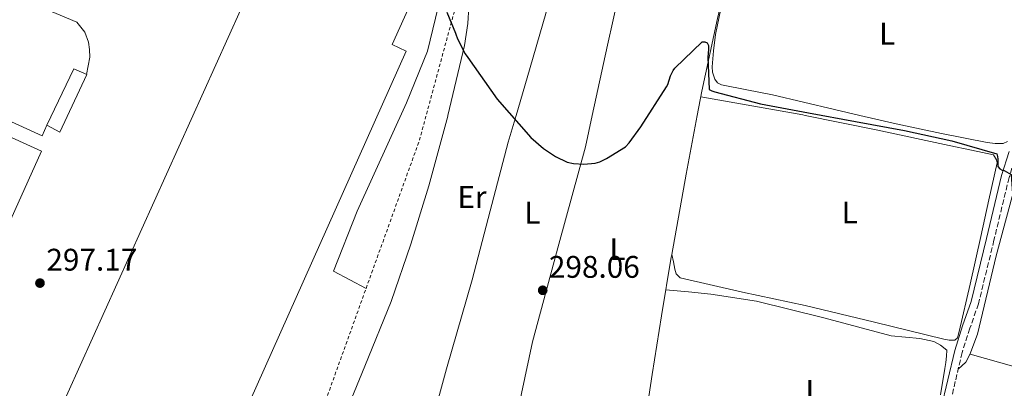
# Model space of a CAD drawing. Units: metres. Extents: x 597960 to 601440, y 4675912 to 4678274.
# Drawn here: x 600167 to 600483, y 4677717 to 4677835 of the extents above; entities that cross this region are included whole.
import ezdxf
from ezdxf.enums import TextEntityAlignment as Align

# ---------------------------------------------------------------- set-up
doc = ezdxf.new("R2010")
doc.units = ezdxf.units.M
doc.header["$MEASUREMENT"] = 0
doc.linetypes.add('DGN Style 2', pattern=[1.739922, 1.043953, -0.695969])
doc.linetypes.add('DGN Style 3', pattern=[2.435891, 1.739922, -0.695969])
for name, color, linetype, lineweight in [('Balsa-alberca', 142, 'Continuous', 0), ('Camino', 7, 'DGN Style 3', 0), ('Cota de punto acotado terreno', 7, 'Continuous', 0), ('Curva de nivel directora', 30, 'Continuous', 30), ('Etiqueta de uso rústico', 92, 'Continuous', 0), ('Línea de cambio de uso (parcela vista)', 92, 'Continuous', 0), ('Línea de pavimento', 1, 'Continuous', 0), ('Margen derecho', 7, 'Continuous', 0), ('Marquesina', 1, 'Continuous', 0), ('Nave industrial', 1, 'Continuous', 13), ('Punto acotado terreno (símbolo)', 7, 'Continuous', 0), ('Tela metálica o alambrada', 7, 'DGN Style 2', 0)]:
    doc.layers.add(name, color=color, linetype=linetype, lineweight=lineweight)
doc.styles.add('Style-Arial', font='arial.ttf')

# ---------------------------------------------------------------- blocks, each defined once
blk = doc.blocks.new('5PATER')
at = {"layer": 'Balsa-alberca', "linetype": 'Continuous', "lineweight": 0}
h = blk.add_hatch(color=51, dxfattribs=at)
edge = h.paths.add_edge_path()
edge.add_ellipse((0, 0), major_axis=(-0.11, -0.111), ratio=0.999422, start_angle=0, end_angle=360)

msp = doc.modelspace()

# ---------------------------------------------------------------- linework, layer by layer
at = {"layer": 'Camino', "color": 7, "linetype": 'DGN Style 3', "lineweight": 0}
msp.add_polyline3d([(600501.58, 4677850.99, 303.55), (600500.25, 4677850.85, 303.34), (600498.92, 4677850.72, 303.14), (600498.05, 4677850.15, 303), (600497.57, 4677849.12, 302.88), (600496.89, 4677846.55, 302.56), (600496.21, 4677843.97, 302.24), (600495.14, 4677834.37, 301.86), (600493.42, 4677824.96, 301.73), (600491.43, 4677812.45, 301.45), (600489.1, 4677799.85, 301.15), (600486.83, 4677791.95, 300.43), (600484.41, 4677784.33, 299.68), (600479.58, 4677764.17, 299.15), (600474.6, 4677743.84, 298.59), (600471.87, 4677735.94, 298.28), (600469.36, 4677728.2, 297.95), (600467.18, 4677718.89, 297.57), (600464.97, 4677709.48, 297.18)], dxfattribs=at)
at = {"layer": 'Curva de nivel directora', "color": 30, "linetype": 'Continuous', "lineweight": 30, "elevation": 300, "flags": 128}
for points in [[(600304.18, 4677837.3), (600306.88, 4677830.59), (600307.06, 4677830.24), (600307.58, 4677828.79), (600310.02, 4677823.99), (600310.89, 4677822.73), (600320.3, 4677809.37), (600331.04, 4677797.1), (600335.17, 4677793.58), (600338.98, 4677791.08), (600342.76, 4677789.22), (600344.75, 4677788.81), (600348.01, 4677788.6), (600351.7, 4677788.91), (600353.14, 4677789.35), (600355.35, 4677790.35), (600361.43, 4677794.12), (600362.62, 4677795.41), (600366.34, 4677800.59), (600374.59, 4677813.36), (600374.96, 4677814.17), (600375.82, 4677816.93), (600376.66, 4677818.58), (600377.25, 4677819.33), (600385.96, 4677827.8), (600386.81, 4677827.85), (600387.66, 4677827.51), (600388.06, 4677826.59), (600388.08, 4677825.39), (600387.79, 4677822.87), (600388.21, 4677812.48), (600389.15, 4677812.1), (600390.08, 4677811.77), (600404.71, 4677807.9), (600420.13, 4677805.03), (600435.2, 4677802.27), (600450.92, 4677799.42), (600466.07, 4677796.06), (600480.48, 4677791.86), (600480.71, 4677791.07), (600480.81, 4677790.17), (600480.81, 4677787.81), (600481.41, 4677787.06), (600482.2, 4677786.7), (600482.87, 4677786.5)], [(600482.87, 4677786.5), (600485.13, 4677785.31), (600485.14, 4677785.18), (600485.57, 4677779.16), (600488.27, 4677763.94), (600488.97, 4677762.98), (600492.13, 4677759.87), (600504.21, 4677752.57), (600506.17, 4677751.7), (600520.75, 4677746.06), (600522.59, 4677745.61), (600526.61, 4677745.19), (600542.08, 4677744.55), (600565.36, 4677740.92), (600566.17, 4677740.9), (600582, 4677740.29), (600585, 4677739.8), (600597.41, 4677736.06), (600598.59, 4677735.35), (600601.83, 4677732.8), (600607.15, 4677727.55)]]:
    msp.add_lwpolyline(points, dxfattribs=at)
at = {"layer": 'Línea de cambio de uso (parcela vista)', "color": 92, "linetype": 'Continuous', "lineweight": 0, "elevation": 298.42, "flags": 128}
msp.add_lwpolyline([(600376.26, 4677759.65), (600376.26, 4677759.66)], dxfattribs=at)
at = {"layer": 'Línea de cambio de uso (parcela vista)', "color": 92, "linetype": 'Continuous', "lineweight": 0}
for points in [[(600269.23, 4677702.99, 296.54), (600277.84, 4677723.76, 297.07), (600286.26, 4677744.59, 297.7), (600292.63, 4677762.97, 298.34), (600298.35, 4677781.58, 298.98), (600304.43, 4677804.01, 299.66), (600304.48, 4677804.23, 299.67), (600309.81, 4677826.58, 300.32), (600310.83, 4677833.65, 300.63), (600311.49, 4677844.45, 301.21), (600312.22, 4677849.75, 301.44), (600313.71, 4677854.86, 301.54), (600317.02, 4677862.38, 301.49), (600320.43, 4677869.84, 301.41), (600323.66, 4677877.35, 301.37), (600326.83, 4677884.88, 301.34), (600328.55, 4677891.6, 301.4), (600330.16, 4677898.45, 301.66), (600330.8, 4677899.22, 301.86), (600332.37, 4677899.21, 302.05), (600333.94, 4677898.83, 302.11), (600341.8, 4677896.77, 301.76), (600349.66, 4677894.7, 301.41)], [(600286.05, 4677650.04, 295.58), (600286.06, 4677650.38, 295.58), (600286.96, 4677654.42, 295.52), (600287.85, 4677658.45, 295.46), (600292.01, 4677676.37, 296.1), (600296.18, 4677694.29, 296.74), (600303.99, 4677722.96, 297.28), (600312.3, 4677751.5, 297.7), (600318.06, 4677773.58, 298.86), (600323.82, 4677795.66, 299.94), (600326.35, 4677804.23, 300.01), (600329.9, 4677816.26, 300.1), (600335.86, 4677836.88, 300.26), (600340.87, 4677857.94, 300.7), (600345.65, 4677879.06, 301.15), (600347.49, 4677886.88, 301.28), (600349.62, 4677894.67, 301.41), (600349.66, 4677894.7, 301.41)], [(600310.59, 4677635.28, 294.72), (600315.09, 4677655.31, 295.28), (600319.6, 4677675.34, 295.84), (600325.62, 4677703.5, 296.76), (600331.63, 4677731.66, 297.76), (600340.02, 4677762.92, 298.78), (600348.59, 4677794.13, 299.68), (600350.78, 4677804.23, 299.88), (600355.67, 4677826.75, 300.33), (600362.93, 4677859.34, 300.96), (600366.57, 4677874, 301.32), (600370.2, 4677888.65, 301.69)], [(600398.71, 4677873.23, 301.53), (600398.15, 4677867.52, 301.52), (600396.34, 4677858.51, 301.47), (600390.97, 4677835.28, 300.73), (600385.9, 4677811.98, 300), (600384.42, 4677804.23, 299.76), (600380.84, 4677785.42, 299.19), (600376.26, 4677759.65, 298.43)], [(600483.89, 4677795.79, 301.02), (600482.48, 4677795.15, 301.02), (600479.91, 4677795.21, 301.02), (600477.36, 4677795.53, 301.02), (600462.78, 4677798.4, 300.97), (600448.24, 4677801.49, 300.9), (600436.55, 4677804.23, 300.85), (600428.39, 4677806.14, 300.81), (600408.56, 4677810.83, 300.77), (600400.38, 4677812.36, 300.77), (600392.18, 4677813.97, 300.77), (600390.97, 4677814.66, 300.77), (600390.06, 4677815.82, 300.77), (600389.3, 4677818.06, 300.83), (600389.23, 4677819.73, 300.83), (600389.6, 4677824.93, 300.85), (600390.32, 4677830.1, 300.9), (600392.56, 4677840.97, 301.08), (600394.8, 4677851.84, 301.26)], [(600520.97, 4677848.05, 304), (600515.56, 4677846.3, 303.97), (600510.82, 4677845.92, 303.97), (600504.23, 4677844.58, 303.9), (600501.28, 4677842.78, 303.9), (600499.75, 4677840.03, 303.84), (600494.76, 4677819.17, 302.5), (600491.69, 4677804.23, 301.58), (600489.44, 4677793.31, 300.9), (600480.23, 4677759.2, 299.62), (600474.27, 4677734.11, 298.4), (600471.84, 4677727.52, 297.95), (600470.56, 4677725.09, 297.7), (600468.1, 4677722.82, 297.73)], [(600385.55, 4677810.11, 299.94), (600401.92, 4677807.24, 299.72), (600418.29, 4677804.37, 299.49), (600419, 4677804.23, 299.48), (600441.81, 4677799.63, 299.21), (600465.26, 4677794.51, 298.98), (600472.37, 4677793.06, 298.94), (600479.47, 4677791.57, 298.98), (600480.43, 4677789.97, 299.1), (600480.56, 4677789.01, 299.1), (600477.95, 4677777.17, 298.98), (600475.31, 4677765.33, 298.85), (600471.89, 4677750.12, 298.75), (600468.46, 4677734.93, 298.66), (600467.89, 4677732.88, 298.53), (600466.99, 4677732.17, 298.53), (600465.26, 4677732.18, 298.53), (600463.53, 4677732.49, 298.53), (600441.26, 4677737.87, 298.46), (600418.99, 4677743.25, 298.4), (600398.96, 4677747.58, 298.4), (600378.93, 4677752.14, 298.4), (600377.71, 4677753.42, 298.4), (600377.26, 4677754.96, 298.4), (600376.76, 4677757.31, 298.41), (600376.26, 4677759.65, 298.42)], [(600376.26, 4677759.65, 298.43), (600376.11, 4677758.8, 298.4), (600373, 4677739.96, 297.91), (600369.97, 4677721.1, 297.44), (600367.28, 4677703.5, 296.96), (600366.98, 4677701.54, 296.91)], [(600374.38, 4677748.31, 298.13), (600381.58, 4677747.6, 297.53), (600388.78, 4677746.9, 296.93), (600403.38, 4677744.64, 296.2), (600424.99, 4677739.27, 296.36), (600446.57, 4677733.58, 296.8), (600455.79, 4677732.7, 296.87), (600460.29, 4677731.67, 296.9), (600462.44, 4677730.57, 296.91), (600464.49, 4677728.91, 296.93), (600464.37, 4677726.99, 296.93), (600464.13, 4677725, 296.86), (600463.85, 4677723.02, 296.8), (600462.46, 4677714.66, 296.73)], [(600471.9, 4677727.67, 297.96), (600485.99, 4677723.74, 297.82), (600497.89, 4677720.99, 298.08), (600507.99, 4677718.44, 298.81)]]:
    msp.add_polyline3d(points, dxfattribs=at)
at = {"layer": 'Línea de pavimento', "color": 1, "linetype": 'Continuous', "lineweight": 0}
for points in [[(600304.69, 4677852.69, 300.45), (600297.97, 4677824.78, 300.26), (600291.19, 4677808.27, 299.94), (600275.38, 4677773.52, 299.49), (600267.76, 4677754.26, 299.42), (600278.25, 4677748.76, 299.29)], [(600155.51, 4677846.74, 298.14), (600185.46, 4677834.06, 298.14), (600188.02, 4677830.86, 298.14), (600189.23, 4677827.66, 298.14), (600189.55, 4677825.36, 298.14), (600189.62, 4677822.93, 298.14), (600188.6, 4677817.35, 298.02)], [(600122.05, 4677824.83, 298.14), (600121.14, 4677821.91, 298.98), (600174.32, 4677797.65, 298.14), (600175.86, 4677801.04, 298.14)]]:
    msp.add_polyline3d(points, dxfattribs=at)
at = {"layer": 'Margen derecho', "color": 7, "linetype": 'Continuous', "lineweight": 0}
msp.add_polyline3d([(600462.56, 4677710.05, 297.18), (600464.77, 4677719.46, 297.57), (600466.98, 4677728.86, 297.95), (600469.52, 4677736.73, 298.28), (600472.23, 4677744.54, 298.59), (600477.17, 4677764.76, 299.15), (600482.02, 4677784.99, 299.68), (600484.46, 4677792.67, 300.43)], dxfattribs=at)
at = {"layer": 'Marquesina', "color": 1, "linetype": 'Continuous', "lineweight": 0}
msp.add_polyline3d([(600188.72, 4677817.3, 300.26), (600180.08, 4677798.8, 300), (600175.86, 4677801.04, 300.51), (600184.5, 4677819.15, 300.38)], close=True, dxfattribs=at)
msp.add_polyline3d([(600180.08, 4677798.8, 300), (600175.86, 4677801.04, 300.51), (600184.5, 4677819.15, 300.38), (600188.72, 4677817.3, 300.26), (600180.08, 4677798.8, 300)], dxfattribs=at)
at = {"layer": 'Nave industrial', "color": 1, "linetype": 'Continuous', "lineweight": 13}
for points in [[(600170.87, 4677934.1, 311.14), (600285.49, 4677882.83, 312.03), (600287.28, 4677886.61, 311.97), (600306.55, 4677878.29, 311.97), (600304.63, 4677873.94, 311.9), (600307.31, 4677873.04, 311.9), (600286.64, 4677826.9, 313.12), (600291.06, 4677824.85, 312.48), (600228.08, 4677683.86, 312.61), (600178.67, 4677706.45, 312.48), (600241.91, 4677846.8, 312.35), (600169.14, 4677880.21, 310.69), (600162.55, 4677867.02, 306.85), (600144.44, 4677874.13, 306.91)], [(600174.13, 4677792.72, 303.46), (600153.65, 4677747.35, 303.58), (600099.25, 4677771.6, 312.42), (600119.15, 4677817.75, 312.29)]]:
    msp.add_polyline3d(points, close=True, dxfattribs=at)
for points in [[(600285.49, 4677882.83, 312.03), (600287.28, 4677886.61, 311.97), (600306.55, 4677878.29, 311.97), (600304.63, 4677873.94, 311.9), (600307.31, 4677873.04, 311.9), (600286.64, 4677826.9, 313.12), (600291.06, 4677824.85, 312.48), (600228.08, 4677683.86, 312.61), (600178.67, 4677706.45, 312.48), (600241.91, 4677846.8, 312.35), (600169.14, 4677880.21, 310.69), (600162.55, 4677867.02, 306.85), (600144.44, 4677874.13, 306.91), (600170.87, 4677934.1, 311.14), (600285.49, 4677882.83, 312.03)], [(600153.65, 4677747.35, 303.58), (600099.25, 4677771.6, 312.42), (600119.15, 4677817.75, 312.29), (600174.13, 4677792.72, 303.46), (600153.65, 4677747.35, 303.58)]]:
    msp.add_polyline3d(points, dxfattribs=at)
at = {"layer": 'Tela metálica o alambrada', "color": 7, "linetype": 'DGN Style 2', "lineweight": 0, "extrusion": (-0.005154, -0.014313, 0.999884), "elevation": -69745, "flags": 128}
msp.add_lwpolyline([(600243.53, 4677151.07), (600271.82, 4677229.62)], dxfattribs=at)
at = {"layer": 'Tela metálica o alambrada', "color": 7, "linetype": 'DGN Style 2', "lineweight": 0}
msp.add_polyline3d([(600278.25, 4677748.76, 299.29), (600295.34, 4677796.24, 300.06), (600308.85, 4677846.1, 302.05), (600321.52, 4677893.2, 302.24), (600323.57, 4677900.11, 302.3), (600292.02, 4677912.66, 302.88), (600249.01, 4677927.76, 302.62), (600215.48, 4677939.54, 301.22), (600180.92, 4677951.44, 301.15), (600175.8, 4677947.02, 300.96)], dxfattribs=at)

# ---------------------------------------------------------------- block references
at = {"layer": 'Punto acotado terreno (símbolo)', "color": 7, "linetype": 'Continuous', "lineweight": 0, "xscale": 10, "yscale": 10, "zscale": 10}
for p in [(600173.66, 4677750.44, 297.17), (600334.87, 4677748.14, 298.06)]:
    msp.add_blockref('5PATER', p, dxfattribs=at)

# ---------------------------------------------------------------- texts
at = {"layer": 'Cota de punto acotado terreno', "color": 7, "linetype": 'Continuous', "lineweight": 0, "style": 'Style-Arial'}
for s, p in [('297.17', (600175.71, 4677754.44, 297.17)), ('298.06', (600336.86, 4677752.14, 298.06))]:
    msp.add_text(s, height=7, dxfattribs=at).set_placement(p)
at = {"layer": 'Etiqueta de uso rústico', "color": 92, "linetype": 'Continuous', "lineweight": 0, "style": 'Style-Arial'}
for s, p in [('L', (600445.33, 4677830.42, 300.99)), ('Er', (600312.2, 4677778.06, 298.95)), ('L', (600331.54, 4677773.01, 299.05)), ('L', (600433.3, 4677773.07, 298.53)), ('L', (600358.87, 4677761.3, 298.61)), ('L', (600421.71, 4677715.92, 296.6))]:
    msp.add_text(s, height=7, dxfattribs=at).set_placement(p, align=Align.MIDDLE_CENTER)

doc.saveas('drawing.dxf')
